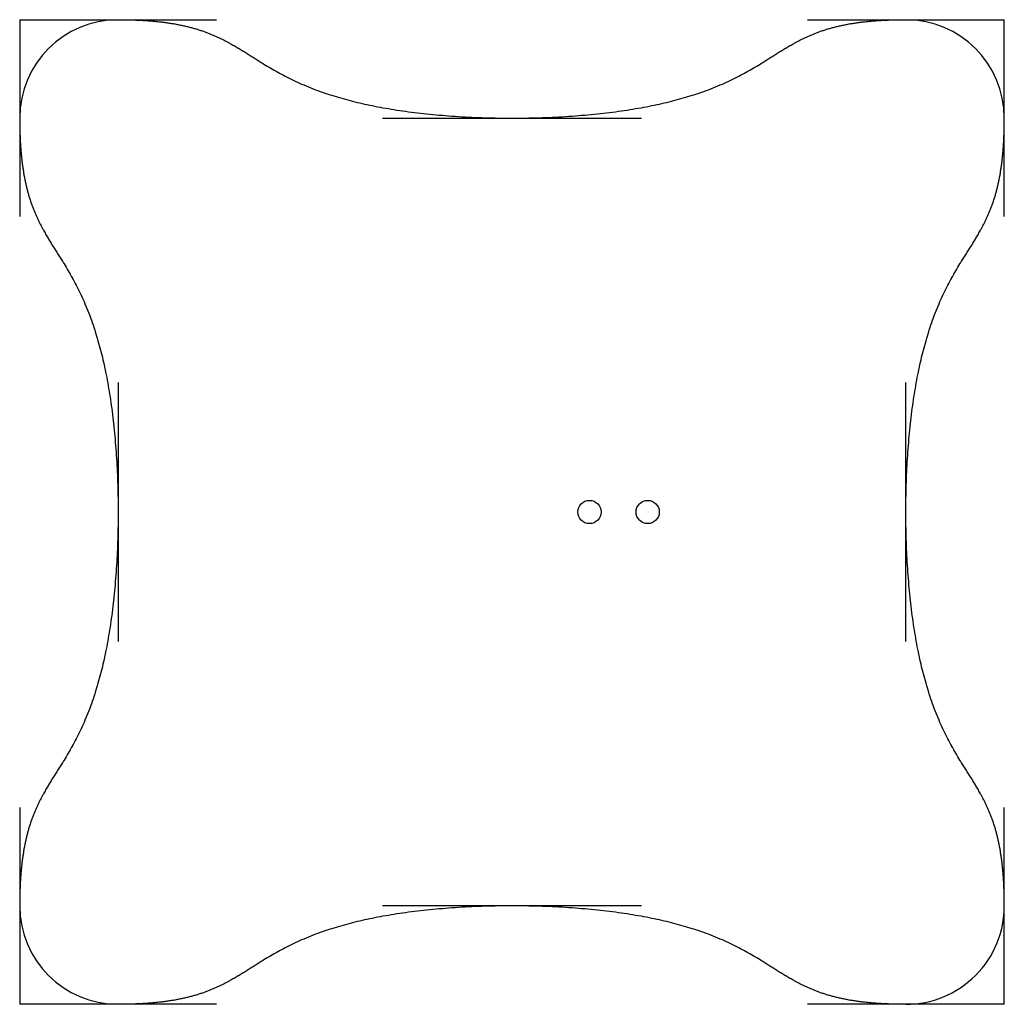
# Model space of a CAD drawing. Units: inches. Extents: x -5 to 5, y -5 to 5.
import ezdxf

# ---------------------------------------------------------------- set-up
doc = ezdxf.new("R2010")
doc.units = ezdxf.units.IN
doc.layers.get('0').update_dxf_attribs({"linetype": 'CONTINUOUS'})

msp = doc.modelspace()

# ---------------------------------------------------------------- linework, layer by layer
for p, q in [((-5, 5), (-3, 5)), ((-5, 5), (-5, 3)), ((3, 5), (5, 5)), ((5, 3), (5, 5)), ((-0.002, 4), (0, 4)), ((-1.316, 4), (1.316, 4)), ((-4, 1.316), (-4, -1.316)), ((4, -1.316), (4, 1.316)), ((-4, 0), (-4, 0.002)), ((4, 0), (4, -0.002)), ((-5, -3), (-5, -5)), ((5, -5), (5, -3)), ((1.316, -4), (-1.316, -4)), ((0.002, -4), (0, -4)), ((-3.999, -5), (-4, -5)), ((-3, -5), (-5, -5)), ((5, -5), (3, -5))]:
    msp.add_line(p, q)
for centre in [(0.787, 0), (1.378, 0)]:
    msp.add_circle(centre, 0.118)
for centre, start, end in [((-4, 4), 90, 180), ((4, 4), 0, 90), ((-4, -4), 180, 270), ((4, -4), -90, 0.0311)]:
    msp.add_arc(centre, 1, start, end)
for points in [[(-4, 5), (-3.796, 5), (-3.436, 4.98), (-3.034, 4.89), (-2.7, 4.669), (-2.227, 4.331), (-1.385, 4.055), (0, 3.947), (1.385, 4.055), (2.227, 4.331), (2.7, 4.669), (3.034, 4.89), (3.436, 4.98), (3.796, 5), (4, 5)], [(-5, 4), (-5, 3.796), (-4.98, 3.436), (-4.89, 3.034), (-4.669, 2.7), (-4.331, 2.227), (-4.055, 1.385), (-3.947, 0), (-4.055, -1.385), (-4.331, -2.227), (-4.669, -2.7), (-4.89, -3.034), (-4.98, -3.436), (-5, -3.796), (-5, -4)], [(5, -4), (5, -3.796), (4.98, -3.436), (4.89, -3.034), (4.669, -2.7), (4.331, -2.227), (4.055, -1.385), (3.947, 0), (4.055, 1.385), (4.331, 2.227), (4.669, 2.7), (4.89, 3.034), (4.98, 3.436), (5, 3.796), (5, 4)], [(4, -5), (3.796, -5), (3.436, -4.98), (3.034, -4.89), (2.7, -4.669), (2.227, -4.331), (1.385, -4.055), (0, -3.947), (-1.385, -4.055), (-2.227, -4.331), (-2.7, -4.669), (-3.034, -4.89), (-3.436, -4.98), (-3.796, -5), (-4, -5)]]:
    msp.add_open_spline(points, degree=5)

doc.saveas('drawing.dxf')
